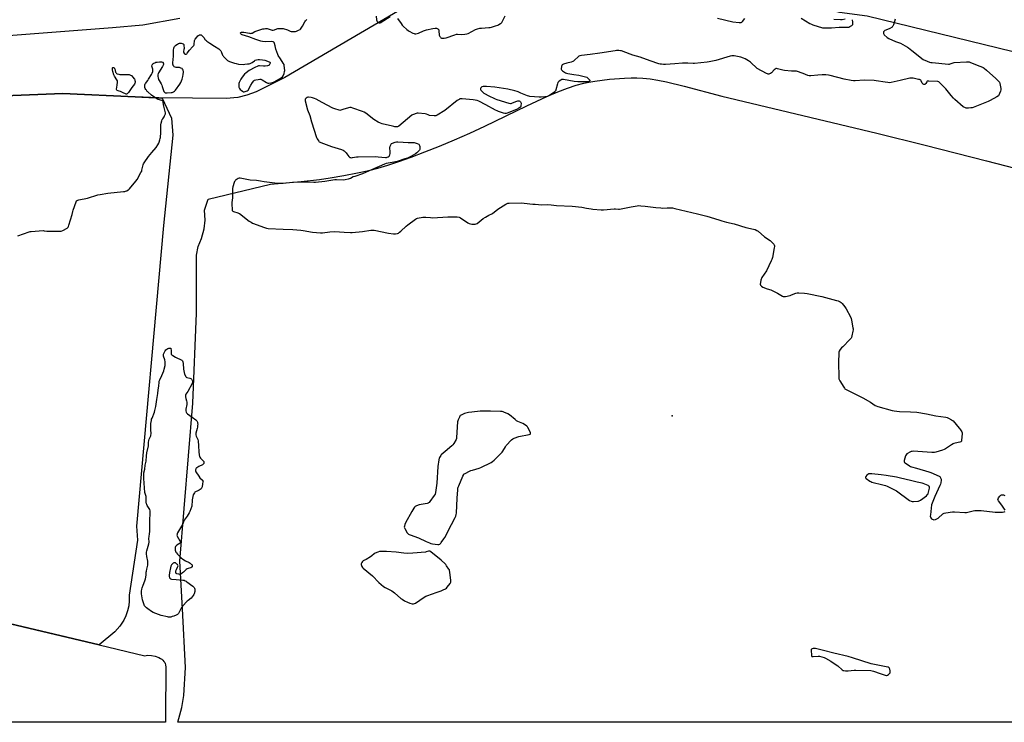
# Model space of a CAD drawing. Units: inches. Extents: x 1201767 to 1207767, y 513457 to 517458.
# Drawn here: x 1202736 to 1203722, y 513458 to 514160 of the extents above; entities that cross this region are included whole.
import ezdxf

# ---------------------------------------------------------------- set-up
doc = ezdxf.new("R2010")
doc.units = ezdxf.units.IN
doc.header["$MEASUREMENT"] = 0
for name, color, linetype in [('ELEV-Spot Elevation', 7, 'Continuous'), ('HYDRO-Single Line Stream', 4, 'Continuous'), ('NTRL-Farm Land', 3, 'Continuous'), ('NTRL-Trees', 3, 'Continuous'), ('Undefined', 1, 'Continuous')]:
    doc.layers.add(name, color=color, linetype=linetype)

msp = doc.modelspace()

# ---------------------------------------------------------------- linework, layer by layer
at = {"layer": 'ELEV-Spot Elevation'}
msp.add_point((1203389.19, 513763.99, 194.74), dxfattribs=at)
at = {"layer": 'HYDRO-Single Line Stream'}
msp.add_lwpolyline([(1202689.93, 514141.82), (1202829.24, 514152.43), (1202859.46, 514155.22), (1202896.53, 514161.87)], dxfattribs=at)
at = {"layer": 'NTRL-Farm Land'}
msp.add_lwpolyline([(1202604.35, 514079.32), (1202779.53, 514086.26), (1202851.81, 514083.08), (1202878.93, 514081.88), (1202888.05, 514061.84), (1202889.59, 514044.7), (1202880.03, 513954.28), (1202853.09, 513653.57), (1202854.24, 513639.7), (1202845.7, 513584.75), (1202845.9, 513578.97), (1202845.41, 513573.93), (1202844.32, 513568.93), (1202842.66, 513564.16), (1202840.48, 513559.72), (1202836.52, 513553.81), (1202831.53, 513548.08), (1202815.79, 513534.9), (1201917.58, 513747.64)], dxfattribs=at)
msp.add_polyline3d([(1204607.53, 513457.57, 0), (1202894.48, 513457.74, 0), (1202898.54, 513472.5, 0), (1202900.63, 513484.41, 0), (1202902.25, 513512.34, 0), (1202899.27, 513571.09, 0), (1202896.67, 513618.67, 0), (1202909.6, 513776.75, 0), (1202913.15, 513866.66, 0), (1202913.14, 513913.48, 0), (1202913.22, 513924.7, 0), (1202914.98, 513933.45, 0), (1202918.22, 513941.39, 0), (1202920.79, 513950.98, 0), (1202921.88, 513959.89, 0), (1202921.07, 513969.78, 0), (1202924.82, 513980.76, 0), (1202987.3, 513995.68, 0), (1203017.82, 513998.37, 0), (1203036.13, 514000.36, 0), (1203047.06, 514001.97, 0), (1203060.61, 514004.29, 0), (1203074.3, 514006.91, 0), (1203085.61, 514009.33, 0), (1203094.56, 514011.63, 0), (1203104.58, 514014.63, 0), (1203115.83, 514018.36, 0), (1203128.12, 514022.77, 0), (1203141.86, 514028, 0), (1203156.28, 514033.77, 0), (1203171.33, 514040.06, 0), (1203186.61, 514046.7, 0), (1203201.76, 514053.75, 0), (1203243.9, 514074.21, 0), (1203263.76, 514083.32, 0), (1203274.73, 514087.97, 0), (1203284.58, 514091.76, 0), (1203293.23, 514094.68, 0), (1203300.67, 514096.74, 0), (1203305.87, 514097.83, 0), (1203311.88, 514098.85, 0), (1203326.35, 514100.67, 0), (1203341.44, 514101.86, 0), (1203348.06, 514102.13, 0), (1203353.92, 514102.17, 0), (1203359.94, 514101.86, 0), (1203367.04, 514101.05, 0), (1203374.93, 514099.77, 0), (1203383.49, 514098.05, 0), (1203401.12, 514093.84, 0), (1203438.78, 514083.86, 0), (1203593.89, 514046.66, 0), (1203642.47, 514034.62, 0), (1203703.64, 514019.09, 0), (1203926.99, 513961.35, 0)], dxfattribs=at)
at = {"layer": 'NTRL-Trees'}
msp.add_lwpolyline([(1203730.46, 514128.08), (1203584.26, 514163.82), (1203556.78, 514167.48), (1203510.07, 514179.16), (1203505.72, 514180.03), (1203428.76, 514188.13), (1203362.69, 514208.78), (1203352.82, 514213.37), (1203338.42, 514215.59), (1203274.15, 514225.74), (1203227.57, 514214.29), (1203167.1, 514193.03), (1203124.09, 514174.03), (1203011.34, 514108.23), (1203001.59, 514102.54), (1202973.05, 514088.13), (1202963.45, 514084.58), (1202954.51, 514082.45), (1202942.97, 514081.38), (1202875.42, 514082.04), (1202851.81, 514083.08), (1202779.53, 514086.26), (1202604.35, 514079.32)], dxfattribs=at)
msp.add_polyline3d([(1201884.57, 513755.46, 0), (1202815.79, 513534.91, 0), (1202861.54, 513524.07, 0), (1202863.01, 513524.44, 0), (1202864.63, 513524.64, 0), (1202868.21, 513524.53, 0), (1202871.96, 513523.75, 0), (1202875.5, 513522.38, 0), (1202877.03, 513521.53, 0), (1202878.4, 513520.6, 0), (1202879.59, 513519.59, 0), (1202880.58, 513518.51, 0), (1202881.36, 513517.39, 0), (1202881.91, 513516.23, 0), (1202882.25, 513515.04, 0), (1202882.33, 513514.43, 0), (1202882.36, 513513.82, 0), (1202882.28, 513462.73, 0), (1202882.27, 513457.75, 0), (1201767.32, 513457.86, 0)], dxfattribs=at)
at = {"layer": 'Undefined', "elevation": 194}
for points in [[(1203612.22, 514160.66), (1203610.56, 514155), (1203610.01, 514153.68), (1203609.67, 514153.25), (1203609.23, 514152.89), (1203606.92, 514151.54), (1203604.78, 514150.45), (1203602.11, 514149.46), (1203601.64, 514149.22), (1203601.26, 514148.9), (1203601, 514148.45), (1203600.84, 514147.93), (1203600.72, 514146.54), (1203600.94, 514145.78), (1203601.43, 514145.14), (1203604.46, 514142.44), (1203605.89, 514141.47), (1203612.58, 514138.55), (1203617.8, 514136.63), (1203624.67, 514132.88), (1203625.84, 514132.08), (1203628.93, 514129.5), (1203640.4, 514120.38), (1203641.16, 514119.94), (1203641.95, 514119.59), (1203646.87, 514117.84), (1203647.98, 514117.53), (1203649.45, 514117.31), (1203665.78, 514115.83), (1203666.64, 514115.89), (1203667.44, 514116.07), (1203670.33, 514117.15), (1203671.48, 514117.35), (1203683.72, 514118.07), (1203685.5, 514118.08), (1203686.36, 514117.92), (1203687.75, 514117.44), (1203697.11, 514113.76), (1203699.7, 514112.67), (1203700.45, 514112.29), (1203701.4, 514111.66), (1203703.89, 514109.69), (1203713.21, 514101.45), (1203714.86, 514099.81), (1203716.2, 514098.32), (1203716.66, 514097.62), (1203717.02, 514096.54), (1203717.96, 514091.34), (1203718.09, 514089.91), (1203717.89, 514088.78), (1203716.91, 514086.29), (1203716.15, 514084.7), (1203715.62, 514084.04), (1203714.18, 514083.06), (1203707.49, 514079.26), (1203705.33, 514078.29), (1203690.4, 514072.34), (1203689.56, 514072.11), (1203688.15, 514071.91), (1203685.58, 514071.67), (1203684.17, 514071.66), (1203683.31, 514071.84), (1203681.91, 514072.29), (1203681.11, 514072.64), (1203680.37, 514073.11), (1203672.13, 514080.44), (1203670.65, 514081.89), (1203668.27, 514084.52), (1203663.05, 514091.04), (1203661.88, 514092.38), (1203656.83, 514097.43), (1203655.9, 514098.07), (1203655.08, 514098.29), (1203646.11, 514098.81), (1203644.71, 514098.75), (1203644.24, 514098.57), (1203643.89, 514098.21), (1203642.97, 514096.44), (1203642.52, 514095.77), (1203641.91, 514095.45), (1203641.2, 514095.42), (1203640.51, 514095.59), (1203639.93, 514096.07), (1203639.48, 514096.79), (1203638.28, 514099.16), (1203637.95, 514099.6), (1203637.53, 514099.94), (1203636.78, 514100.26), (1203635.66, 514100.55), (1203630.51, 514101.7), (1203629.08, 514101.88), (1203628.21, 514101.81), (1203627.05, 514101.6), (1203617.19, 514099.5), (1203608.24, 514097.47), (1203606.28, 514097.2), (1203604.89, 514097.26), (1203602.31, 514097.61), (1203593.33, 514099.19), (1203591.27, 514099.44), (1203581.39, 514099.59), (1203572.29, 514098.97), (1203570.55, 514098.96), (1203568.38, 514099.28), (1203561.34, 514100.71), (1203547.34, 514104.33), (1203545.64, 514104.66), (1203542.82, 514105.06), (1203541.4, 514105.13), (1203539.36, 514105.03), (1203534.98, 514104.72), (1203527.99, 514103.97), (1203526.39, 514103.99), (1203525.07, 514104.4), (1203520.2, 514106.47), (1203513.56, 514108.62), (1203512.42, 514108.77), (1203508.62, 514108.75), (1203501.68, 514109.39), (1203499.95, 514109.74), (1203494.76, 514111.2), (1203493.63, 514111.4), (1203492.82, 514111.29), (1203492.13, 514110.87), (1203491.29, 514110.09), (1203488.45, 514107.11), (1203487.58, 514106.37), (1203486.59, 514105.94), (1203485.8, 514105.82), (1203485.28, 514105.84), (1203484.47, 514106.08), (1203483.67, 514106.45), (1203474.25, 514111.46), (1203473.11, 514112.37), (1203468.68, 514116.66), (1203467.59, 514117.63), (1203465.67, 514118.93), (1203462.21, 514121.07), (1203460.62, 514121.73), (1203457.86, 514122.63), (1203452.9, 514123.73), (1203451.14, 514124.01), (1203448.93, 514123.93), (1203447.25, 514123.66), (1203433.01, 514119.5), (1203426.12, 514117.98), (1203424.09, 514117.64), (1203411.67, 514116.43), (1203410.22, 514116.44), (1203404.74, 514116.75), (1203399.58, 514116.83), (1203391.99, 514116.2), (1203382.55, 514115.54), (1203380.56, 514115.49), (1203378.64, 514115.58), (1203377.24, 514115.81), (1203375.85, 514116.16), (1203367.16, 514119.03), (1203357.19, 514122.86), (1203349.97, 514124.79), (1203347.24, 514125.6), (1203338.39, 514128.93), (1203337.37, 514129.16), (1203335.93, 514129.27), (1203333.61, 514129.32), (1203332.15, 514129.2), (1203316.95, 514126.74), (1203307.16, 514125.51), (1203298.35, 514124.28), (1203296.9, 514124), (1203295.87, 514123.61), (1203295.16, 514123.19), (1203291.44, 514119.67), (1203290.35, 514118.76), (1203289.64, 514118.31), (1203288.27, 514117.86), (1203283.66, 514116.81), (1203280.53, 514115.7), (1203279.24, 514115.08), (1203278.72, 514114.52), (1203278.43, 514113.48), (1203278.25, 514111.16), (1203278.28, 514110.61), (1203278.43, 514110.11), (1203278.73, 514109.69), (1203279.37, 514109.14), (1203282.34, 514107.19), (1203283.4, 514106.69), (1203284.84, 514106.34), (1203290.7, 514105.26), (1203295.73, 514104.67), (1203301.2, 514103.53), (1203302.61, 514103.15), (1203303.91, 514102.57), (1203305.22, 514101.46), (1203306.71, 514099.82), (1203306.89, 514099.43), (1203306.85, 514099.07), (1203306.4, 514098.61), (1203305.72, 514098.26), (1203305, 514098.07), (1203304.22, 514097.98), (1203294.74, 514098.14), (1203291.18, 514098.46), (1203280.55, 514100.34), (1203279.68, 514100.42), (1203278.86, 514100.3), (1203277.86, 514099.81), (1203276.19, 514098.71), (1203275.31, 514098.02), (1203274.82, 514097.38), (1203274.34, 514096.05), (1203272.91, 514090.09), (1203272.63, 514089.28), (1203272.25, 514088.63), (1203271.77, 514088.16), (1203267.39, 514084.92), (1203265.73, 514083.9), (1203264.4, 514083.39), (1203261.82, 514082.91), (1203258.03, 514082.6), (1203255.96, 514082.7), (1203246.82, 514083.44), (1203245.68, 514083.71), (1203244.28, 514084.23), (1203237.9, 514086.84), (1203235.21, 514088.1), (1203234.14, 514088.52), (1203231.69, 514089.2), (1203224.81, 514090.76), (1203211.79, 514092.76), (1203203.44, 514093.44), (1203201.95, 514093.49), (1203200.18, 514093.3), (1203198.78, 514092.96), (1203198.12, 514092.55), (1203197.67, 514091.95), (1203197.36, 514091.26), (1203197.27, 514090.8), (1203197.35, 514090.35), (1203197.77, 514089.69), (1203198.34, 514089.07), (1203200.9, 514086.68), (1203202.1, 514085.92), (1203205.18, 514084.35), (1203212.19, 514081.07), (1203213.84, 514080.38), (1203225.76, 514076.84), (1203227.45, 514076.49), (1203228.01, 514076.52), (1203228.83, 514076.76), (1203232.68, 514078.51), (1203234.62, 514079.12), (1203235.46, 514079.22), (1203235.98, 514079.16), (1203236.7, 514078.89), (1203237.1, 514078.56), (1203237.42, 514078.13), (1203237.79, 514077.38), (1203238.02, 514076.57), (1203238.04, 514075.98), (1203237.9, 514074.79), (1203237.63, 514073.64), (1203237.28, 514072.89), (1203236.9, 514072.49), (1203235.68, 514071.7), (1203233.3, 514070.48), (1203230.62, 514069.51), (1203225.03, 514067.11), (1203223.08, 514066.56), (1203221.65, 514066.51), (1203220.53, 514066.72), (1203215.55, 514068.31), (1203213.92, 514068.91), (1203212.33, 514069.71), (1203202.7, 514075.02), (1203195.68, 514078.59), (1203194.09, 514079.27), (1203191.97, 514079.76), (1203189.92, 514080.03), (1203179.19, 514081), (1203177.43, 514081.02), (1203176.88, 514080.9), (1203176.08, 514080.56), (1203174.06, 514079.31), (1203161.56, 514069.44), (1203154.08, 514064.82), (1203152.81, 514064.14), (1203152.01, 514063.93), (1203151.16, 514063.93), (1203146.53, 514064.55), (1203145.16, 514064.92), (1203143.5, 514065.82), (1203142.1, 514066.13), (1203135.03, 514066.7), (1203133.86, 514066.67), (1203133.03, 514066.49), (1203130.29, 514065.52), (1203129.5, 514065.17), (1203128.77, 514064.71), (1203115.78, 514053.67), (1203115.15, 514053.33), (1203114.45, 514053.16), (1203113.3, 514053.1), (1203111.83, 514053.14), (1203110.66, 514053.29), (1203109.22, 514053.62), (1203098.9, 514056.17), (1203097.23, 514056.72), (1203095.16, 514057.8), (1203090.58, 514060.42), (1203082.53, 514066.82), (1203081.09, 514067.83), (1203079.46, 514068.5), (1203069.57, 514071.89), (1203067.88, 514072.34), (1203066.74, 514072.28), (1203060.74, 514070.63), (1203057.54, 514069.64), (1203056.72, 514069.5), (1203055.87, 514069.61), (1203051.63, 514071.06), (1203049.7, 514071.87), (1203038.84, 514077.4), (1203032.88, 514080.75), (1203031.29, 514081.51), (1203029.38, 514082.21), (1203027.98, 514082.51), (1203025.43, 514082.73), (1203024.61, 514082.68), (1203024.09, 514082.52), (1203022.93, 514081.78), (1203022.33, 514081.22), (1203022.03, 514080.81), (1203021.88, 514080.09), (1203022.05, 514078.98), (1203024.44, 514070.16), (1203026.48, 514064.44), (1203028.25, 514057.93), (1203033.38, 514042.36), (1203033.94, 514040.99), (1203034.57, 514039.98), (1203035.48, 514038.81), (1203036.11, 514038.2), (1203036.85, 514037.77), (1203037.66, 514037.42), (1203048.42, 514033.32), (1203058.36, 514030.4), (1203059.99, 514029.76), (1203061.08, 514028.91), (1203062.88, 514027.12), (1203063.8, 514026.02), (1203065.67, 514023.37), (1203066.27, 514022.79), (1203066.72, 514022.54), (1203067.46, 514022.29), (1203068.26, 514022.21), (1203069.41, 514022.31), (1203073.48, 514022.97), (1203074.94, 514023.11), (1203092.69, 514023.29), (1203095.05, 514023.22), (1203102.39, 514022.55), (1203103.28, 514022.54), (1203104.11, 514022.69), (1203105.11, 514023.18), (1203106, 514023.83), (1203106.35, 514024.23), (1203106.68, 514024.98), (1203106.97, 514026.41), (1203107.11, 514027.87), (1203107.05, 514028.72), (1203106.59, 514031.23), (1203106.6, 514032.06), (1203107.1, 514033.76), (1203107.93, 514035.65), (1203108.48, 514036.27), (1203109.21, 514036.7), (1203111.96, 514037.78), (1203113.37, 514038.16), (1203114.78, 514038.15), (1203119.92, 514037.6), (1203124.89, 514037.36), (1203126.64, 514037.33), (1203129.76, 514037.53), (1203130.91, 514037.31), (1203134.05, 514036.34), (1203135.64, 514035.69), (1203136.15, 514035.16), (1203136.39, 514034.43), (1203136.53, 514033.32), (1203136.65, 514031.61), (1203136.57, 514030.53), (1203136.25, 514029.79), (1203135.7, 514029.11), (1203133.58, 514026.99), (1203132.45, 514026.03), (1203127.66, 514023.33), (1203124.27, 514021.81), (1203121.79, 514020.9), (1203113.9, 514018.38), (1203108.96, 514017.37), (1203103.12, 514016.3), (1203101.41, 514015.84), (1203088.27, 514010.18), (1203079.29, 514006.12), (1203071.49, 514003.49), (1203070.15, 514002.93), (1203067.27, 514001.51), (1203065.94, 514000.98), (1203064.85, 514000.64), (1203062, 514000.12), (1203059.99, 513999.89), (1203053.3, 513999.99), (1203051.56, 513999.92), (1203041.78, 513998.53), (1203032.27, 513997.41), (1203030.69, 513997.41), (1203025.11, 513997.81), (1203015.33, 513997.86), (1203009.43, 513997.47), (1203002.9, 513996.77), (1203000, 513996.56)], [(1203000, 514151.51), (1203004.12, 514149.96), (1203006.83, 514148.76), (1203007.94, 514148.48), (1203010.53, 514148.34), (1203012.25, 514148.4), (1203013.29, 514148.67), (1203015.37, 514149.59), (1203016.98, 514150.53), (1203017.38, 514150.9), (1203017.92, 514151.58), (1203019.36, 514153.81), (1203021.63, 514157.97), (1203022.42, 514159.2), (1203023.68, 514160.42)], [(1203093.09, 514163.59), (1203093.42, 514160.01), (1203093.62, 514158.99), (1203093.84, 514158.53), (1203094.15, 514158.11), (1203094.71, 514157.58), (1203095.14, 514157.3), (1203095.63, 514157.11), (1203096.45, 514157.06), (1203097, 514157.15), (1203097.78, 514157.46), (1203100.77, 514159.28), (1203106.99, 514163.27)], [(1203114.48, 514161.5), (1203117.94, 514156.44), (1203119.16, 514154.82), (1203120.18, 514153.79), (1203123.84, 514150.45), (1203125.15, 514149.31), (1203125.86, 514148.8), (1203129.84, 514146.8), (1203130.92, 514146.36), (1203131.74, 514146.18), (1203132.8, 514146.21), (1203133.87, 514146.38), (1203135.27, 514146.83), (1203140.53, 514149.02), (1203143.42, 514149.94), (1203149.83, 514151.49), (1203152.14, 514151.83), (1203153.27, 514151.77), (1203154.06, 514151.52), (1203154.79, 514151.15), (1203155.2, 514150.84), (1203155.49, 514150.43), (1203155.67, 514149.92), (1203155.82, 514149.07), (1203156.2, 514144.67), (1203156.37, 514144.12), (1203156.76, 514143.34), (1203157.26, 514142.62), (1203157.86, 514142.05), (1203158.47, 514141.8), (1203159.55, 514141.63), (1203160.95, 514141.65), (1203162.95, 514142.08), (1203171.59, 514145.19), (1203173.27, 514145.69), (1203174.4, 514145.77), (1203178.69, 514145.48), (1203181.87, 514145.76), (1203183.58, 514146.02), (1203184.96, 514146.53), (1203192.48, 514150.27), (1203194.4, 514151.04), (1203196.66, 514151.58), (1203198.38, 514151.88), (1203205.69, 514152.33), (1203207.14, 514152.49), (1203208.57, 514152.85), (1203212.56, 514154.06), (1203214.8, 514154.83), (1203215.82, 514155.38), (1203217.3, 514156.31), (1203218, 514156.83), (1203218.6, 514157.44), (1203219.37, 514158.69), (1203222.24, 514164.19)], [(1203434.72, 514161.66), (1203449.76, 514158.11), (1203456.22, 514157.31), (1203457.64, 514157.26), (1203458.39, 514157.5), (1203458.82, 514157.83), (1203459.42, 514158.46), (1203461.9, 514161.48)], [(1203518.43, 514161.85), (1203526.97, 514156.48), (1203528.51, 514155.61), (1203529.89, 514155.11), (1203539.53, 514152.23), (1203540.67, 514151.98), (1203541.54, 514151.92), (1203548.55, 514152.07), (1203556.22, 514152.6), (1203563.56, 514152.58), (1203565.01, 514152.63), (1203565.84, 514152.81), (1203567.12, 514153.4), (1203568.84, 514154.39), (1203569.64, 514155.06), (1203569.87, 514155.49), (1203569.97, 514156.27), (1203569.87, 514157.98), (1203569.65, 514159.69), (1203569.51, 514160.2)], [(1203562.43, 514160.69), (1203559.2, 514159.97), (1203557.74, 514159.94), (1203550.84, 514160.55)], [(1203000, 514116.88), (1202997.35, 514121.22), (1202995.08, 514124.32), (1202994.52, 514125.34), (1202992.7, 514130.66), (1202991.98, 514134.07), (1202991.38, 514136.31), (1202990.95, 514137.29), (1202990.5, 514137.82), (1202989.84, 514138.12), (1202988.76, 514138.24), (1202982.16, 514138.13), (1202979.25, 514138.45), (1202977.54, 514138.82), (1202972.45, 514140.28), (1202965.57, 514142.93), (1202959.06, 514145.03), (1202958.27, 514145.39), (1202957.83, 514145.72), (1202957.52, 514146.09), (1202957.31, 514146.71), (1202957.36, 514147.09), (1202957.72, 514147.52), (1202958.14, 514147.7), (1202958.95, 514147.76), (1202960.44, 514147.59), (1202966.34, 514146.63), (1202967.22, 514146.55), (1202968.01, 514146.58), (1202968.96, 514146.88), (1202971.66, 514148.4), (1202973.48, 514149.13), (1202979.7, 514150.91), (1202980.84, 514151.18), (1202982.25, 514151.39), (1202983.09, 514151.44), (1202983.92, 514151.36), (1202987.91, 514150.01), (1202988.98, 514149.74), (1202989.78, 514149.67), (1202991.1, 514149.97), (1202993.69, 514151.07), (1202994.75, 514151.39), (1202996.46, 514151.51), (1203000, 514151.51)], [(1203000, 514103.94), (1203000.4, 514104.78), (1203000.9, 514106.36), (1203001.36, 514108.42), (1203001.44, 514109.47), (1203001.09, 514114.53), (1203000.81, 514115.44), (1203000, 514116.88)], [(1203000, 513996.56), (1202996.29, 513996.47), (1202993.62, 513996.55), (1202991.56, 513996.73), (1202981, 513997.91), (1202977.11, 513998.62), (1202973.32, 513999.23), (1202966.9, 513999.89), (1202956.94, 514001.64), (1202955.8, 514001.65), (1202955.01, 514001.4), (1202952.75, 514000.16), (1202952.09, 513999.64), (1202951.75, 513999.22), (1202951.38, 513998.48), (1202950.99, 513997.41), (1202949.64, 513992.96), (1202949.31, 513991.27), (1202949.09, 513989.29), (1202949.29, 513983.51), (1202949.28, 513982.15), (1202948.61, 513977.33), (1202948.54, 513975.86), (1202948.76, 513970.24), (1202948.97, 513969.45), (1202949.41, 513968.86), (1202950.35, 513968.37), (1202954.52, 513967.16), (1202955.32, 513966.86), (1202956.08, 513966.45), (1202966.07, 513958.7), (1202967.77, 513957.56), (1202969.39, 513956.86), (1202981.24, 513952.28), (1202983.2, 513951.64), (1202984.96, 513951.46), (1203000, 513950.77)]]:
    msp.add_lwpolyline(points, dxfattribs=at)
at = {"layer": 'Undefined'}
for points, elevation in [([(1202837.69, 514105.3), (1202842.32, 514105.45), (1202844.56, 514105.42), (1202845.67, 514105.28), (1202847.07, 514104.83), (1202848.06, 514104.25), (1202849.23, 514103.01), (1202851.01, 514100.75), (1202851.43, 514100.02), (1202851.6, 514099.51), (1202851.79, 514098.44), (1202851.81, 514097.35), (1202851.62, 514096.57), (1202851.13, 514095.59), (1202848.59, 514092.27), (1202845.2, 514087.46), (1202844.11, 514086.26), (1202843.71, 514085.96), (1202843.27, 514085.78), (1202842.79, 514085.76), (1202842.01, 514085.99), (1202839.67, 514087.21), (1202837.06, 514088.43), (1202835.99, 514088.85), (1202833.82, 514089.45), (1202833.36, 514089.89), (1202833.25, 514090.34), (1202833.26, 514090.86), (1202833.86, 514094.87), (1202834.06, 514097.82), (1202834, 514098.98), (1202833.6, 514100.1), (1202831.14, 514103.58), (1202830.46, 514105.07), (1202829.47, 514108.36), (1202829.09, 514110.11), (1202829.06, 514110.83), (1202829.12, 514111.54), (1202829.31, 514112.09), (1202829.5, 514112.39), (1202829.92, 514112.5), (1202830.48, 514112.32), (1202830.93, 514111.97), (1202831.28, 514111.49), (1202831.47, 514111.02), (1202832.32, 514107.76), (1202832.66, 514106.99), (1202833.07, 514106.51), (1202833.77, 514106.12), (1202835.41, 514105.62), (1202836.54, 514105.38)], 194), ([(1202896.66, 513605.52), (1202895.54, 513605.64), (1202893.58, 513606.17), (1202892.9, 513606.53), (1202892.74, 513606.7), (1202892.57, 513607.09), (1202892.51, 513608.07), (1202892.67, 513609.12), (1202893.11, 513610.22), (1202894.36, 513612.62), (1202894.69, 513613.4), (1202894.79, 513614.15), (1202894.63, 513614.6), (1202894.17, 513615.25), (1202893.59, 513615.87), (1202892.96, 513616.45), (1202892.29, 513616.91), (1202891.83, 513617.07), (1202891.11, 513617.09), (1202890.4, 513616.91), (1202889.93, 513616.67), (1202888.87, 513615.82), (1202888.18, 513614.97), (1202887.58, 513613.63), (1202887.12, 513611.94), (1202886.21, 513607.39), (1202885.8, 513604.3), (1202885.84, 513603.47), (1202886.03, 513602.68), (1202886.26, 513602.16), (1202886.73, 513601.46), (1202887.33, 513600.93), (1202888.34, 513600.63), (1202892.73, 513600.38), (1202899.48, 513599.77), (1202900.93, 513599.54), (1202901.99, 513599.15), (1202902.74, 513598.72), (1202903.7, 513598.03), (1202909.61, 513593.55), (1202910.51, 513592.8), (1202910.89, 513592.37), (1202911.31, 513591.65), (1202911.6, 513590.86), (1202911.7, 513590.04), (1202911.44, 513588.38), (1202910.87, 513586.18), (1202910.57, 513585.4), (1202909.98, 513584.39), (1202908.93, 513582.96), (1202907.96, 513581.85), (1202904.8, 513579.47), (1202903.71, 513578.56), (1202899.19, 513573.69), (1202898.24, 513572.25), (1202895.66, 513567.04), (1202895.24, 513566.31), (1202894.9, 513565.89), (1202894.25, 513565.41), (1202892.73, 513564.67), (1202890.37, 513563.68), (1202889.02, 513563.26), (1202887.38, 513562.85), (1202886.39, 513562.72), (1202885.33, 513562.78), (1202884.18, 513563), (1202877.87, 513564.53), (1202869.79, 513567.49), (1202868.28, 513568.35), (1202864.52, 513570.97), (1202863.21, 513572.06), (1202861.98, 513573.26), (1202861.28, 513574.13), (1202860.91, 513574.9), (1202859.32, 513579.92), (1202858.27, 513586.09), (1202858.18, 513587.24), (1202858.22, 513588.64), (1202858.41, 513590.6), (1202858.76, 513591.94), (1202859.83, 513594.83), (1202861.67, 513599), (1202862.29, 513601.16), (1202862.93, 513604.79), (1202862.99, 513607.74), (1202863.09, 513608.8), (1202863.48, 513610.73), (1202864.5, 513614.8), (1202864.58, 513616.26), (1202864.47, 513618.61), (1202863.61, 513623.3), (1202863.2, 513626.19), (1202863.14, 513627.63), (1202863.42, 513629.08), (1202865.47, 513635.9), (1202865.82, 513637.56), (1202865.61, 513641.78), (1202865.72, 513642.94), (1202866.33, 513646.43), (1202866.47, 513647.88), (1202866.67, 513659.16), (1202867, 513667.15), (1202866.86, 513668.92), (1202866.51, 513670.34), (1202865.96, 513671.33), (1202863.77, 513674.45), (1202863.37, 513675.21), (1202863.13, 513676.04), (1202863, 513677.81), (1202862.96, 513682.25), (1202862.73, 513683.41), (1202861.67, 513687.44), (1202861.03, 513692.02), (1202860.48, 513701.42), (1202860.45, 513705.94), (1202860.65, 513707.19), (1202861.59, 513710.72), (1202862, 513714.61), (1202862.8, 513718.84), (1202863.1, 513723.96), (1202863.4, 513726.92), (1202865.05, 513733.91), (1202865.17, 513737.43), (1202865.4, 513739.47), (1202865.76, 513740.71), (1202867.11, 513743.27), (1202867.42, 513744.03), (1202867.62, 513744.83), (1202867.69, 513745.96), (1202867.48, 513750.33), (1202867.42, 513754.79), (1202867.57, 513756.25), (1202868.08, 513759.43), (1202868.34, 513760.55), (1202868.69, 513761.58), (1202871.04, 513767.63), (1202871.57, 513769.54), (1202872.46, 513773.33), (1202873.54, 513780.3), (1202874.56, 513786.22), (1202874.95, 513790.04), (1202875.46, 513793.85), (1202875.74, 513797.63), (1202875.93, 513798.66), (1202876.49, 513800.18), (1202878.58, 513804.35), (1202880.42, 513808.93), (1202880.91, 513810.56), (1202881.8, 513814.51), (1202881.95, 513816.16), (1202881.86, 513818.07), (1202881.44, 513820.05), (1202880.35, 513823.77), (1202880.24, 513824.95), (1202880.33, 513825.81), (1202880.79, 513827.17), (1202881.41, 513828.47), (1202881.88, 513829.17), (1202882.64, 513830.01), (1202883.5, 513830.72), (1202884.49, 513831.25), (1202885.67, 513831.71), (1202886.5, 513831.86), (1202887, 513831.85), (1202887.39, 513831.7), (1202887.68, 513831.11), (1202887.81, 513829.69), (1202887.8, 513826.22), (1202887.99, 513825.61), (1202888.38, 513825.06), (1202889.53, 513824.25), (1202892.08, 513822.84), (1202898.55, 513819.77), (1202899.16, 513818.91), (1202899.59, 513817.94), (1202899.88, 513816.48), (1202900.26, 513810.69), (1202900.75, 513807.34), (1202901.3, 513805.74), (1202902.46, 513803.48), (1202902.98, 513802.88), (1202903.69, 513802.47), (1202906.68, 513801.62), (1202907.43, 513801.28), (1202908.11, 513800.78), (1202908.7, 513800.18), (1202909.01, 513799.72), (1202909.22, 513799.21), (1202909.37, 513798.39), (1202909.37, 513797.83), (1202909.27, 513797.28), (1202908.95, 513796.47), (1202904.45, 513788.36), (1202902.61, 513785.67), (1202902.18, 513784.65), (1202902.1, 513783.82), (1202902.2, 513782.97), (1202902.53, 513781.53), (1202903.33, 513778.94), (1202903.51, 513777.83), (1202903.59, 513776.71), (1202903.44, 513775.29), (1202902.48, 513770.79), (1202902.42, 513770), (1202902.49, 513769.17), (1202902.87, 513767.56), (1202903.1, 513767.09), (1202903.46, 513766.66), (1202904.36, 513765.93), (1202908.75, 513762.87), (1202912.48, 513760.03), (1202913.11, 513759.44), (1202913.45, 513759.01), (1202913.84, 513758.32), (1202914.14, 513757.58), (1202914.33, 513756.78), (1202914.39, 513755.92), (1202914.35, 513753.88), (1202914.24, 513752.72), (1202913.93, 513751.3), (1202912.67, 513746.79), (1202912.5, 513745.95), (1202912.5, 513745.13), (1202912.85, 513743.86), (1202914.44, 513740.3), (1202914.86, 513738.89), (1202915.35, 513734.17), (1202915.62, 513727.89), (1202915.94, 513724.9), (1202916.2, 513723.44), (1202916.52, 513722.67), (1202917.14, 513721.74), (1202919.59, 513719.37), (1202920.13, 513718.75), (1202920.39, 513718.3), (1202920.54, 513717.53), (1202920.5, 513716.74), (1202920.39, 513716.23), (1202920, 513715.59), (1202919.07, 513714.98), (1202915.5, 513713.36), (1202913.58, 513712.14), (1202912.94, 513711.61), (1202912.61, 513711.2), (1202912.39, 513710.72), (1202912.24, 513709.91), (1202912.3, 513708.87), (1202912.68, 513707.95), (1202915.51, 513703.55), (1202916.6, 513702.2), (1202919.14, 513699.78), (1202919.48, 513699.36), (1202919.71, 513698.9), (1202919.76, 513698.47), (1202919.71, 513697.96), (1202919.27, 513696.07), (1202918.83, 513693), (1202918.6, 513692.22), (1202918.34, 513691.75), (1202917.79, 513691.14), (1202915.95, 513689.77), (1202914.7, 513689.04), (1202912.32, 513688.11), (1202911.62, 513687.7), (1202911.08, 513687.11), (1202910.51, 513686.17), (1202910.02, 513684.91), (1202908.93, 513679.97), (1202908.74, 513678.59), (1202908.53, 513674.72), (1202908.38, 513673.61), (1202907.64, 513671.07), (1202906.68, 513668.29), (1202905.98, 513666.99), (1202903.84, 513663.74), (1202900.88, 513659.72), (1202899.13, 513655.51), (1202897.33, 513652.17), (1202894.34, 513647.05), (1202893.95, 513646.25), (1202893.7, 513645.48), (1202893.6, 513644.69), (1202893.81, 513643.81), (1202896.62, 513639.01), (1202897.12, 513638.02), (1202897.3, 513637.33), (1202897.19, 513636.95), (1202896.88, 513636.62), (1202893.52, 513634.69), (1202892.75, 513634.03), (1202892.32, 513633.37), (1202891.92, 513632.4), (1202891.78, 513631.31), (1202892.02, 513629.55), (1202892.48, 513627.85), (1202893.05, 513626.9), (1202894.11, 513625.58), (1202898, 513621.89), (1202899.41, 513620.87), (1202902.35, 513619.02), (1202905.95, 513617.23), (1202906.93, 513616.61), (1202907.84, 513615.87), (1202908.44, 513615.25), (1202908.73, 513614.8), (1202908.92, 513614.07), (1202908.86, 513613.11), (1202908.67, 513612.72), (1202908.51, 513612.56), (1202907.54, 513612.13), (1202904.8, 513611.53), (1202903.83, 513611.14), (1202902.95, 513610.42), (1202900.25, 513607.72), (1202899.36, 513606.95), (1202897.69, 513605.83), (1202897.19, 513605.62)], 196), ([(1203207.4, 513768.64), (1203196.91, 513768.56), (1203188.68, 513767.72), (1203185.43, 513767.26), (1203182.78, 513766.78), (1203181.38, 513766.31), (1203177.9, 513764.74), (1203177.22, 513764.25), (1203176.87, 513763.81), (1203176.3, 513762.79), (1203175.04, 513760.07), (1203174.59, 513758.97), (1203174.37, 513758.13), (1203173.46, 513742.52), (1203173.3, 513741.36), (1203172.9, 513740.27), (1203170.7, 513736.39), (1203169.67, 513734.95), (1203168.59, 513733.95), (1203162.01, 513728.4), (1203158.15, 513724.96), (1203157.56, 513724.33), (1203156.92, 513723.44), (1203156.39, 513722.49), (1203156.08, 513721.71), (1203155.72, 513719.98), (1203154.73, 513713.5), (1203153.76, 513696.75), (1203152.31, 513687.5), (1203151.9, 513685.83), (1203151.03, 513684.34), (1203146.82, 513678.35), (1203146.12, 513677.44), (1203145.5, 513676.9), (1203145.01, 513676.67), (1203144.19, 513676.45), (1203138.11, 513675.47), (1203136.14, 513674.97), (1203133.41, 513673.94), (1203132.11, 513673.34), (1203131.44, 513672.85), (1203130.57, 513671.73), (1203128.59, 513668.51), (1203122.42, 513657.02), (1203121.71, 513655.42), (1203121.23, 513653.78), (1203121.14, 513652.7), (1203121.27, 513652.17), (1203121.62, 513651.38), (1203124.13, 513647.03), (1203124.66, 513646.36), (1203125.3, 513645.84), (1203126.01, 513645.41), (1203127.09, 513644.94), (1203135.21, 513641.92), (1203143.01, 513638.47), (1203146.29, 513636.89), (1203147.58, 513636.41), (1203149.3, 513636.05), (1203154.61, 513635.35), (1203155.76, 513635.46), (1203156.57, 513635.73), (1203157.05, 513636.01), (1203157.65, 513636.59), (1203158.17, 513637.27), (1203160.79, 513641.13), (1203161.55, 513642.39), (1203168.5, 513655.27), (1203172.11, 513662.28), (1203172.82, 513663.87), (1203173.21, 513665.25), (1203173.4, 513666.7), (1203173.89, 513681.79), (1203174.6, 513689.99), (1203174.83, 513691.73), (1203175.06, 513692.58), (1203175.6, 513693.95), (1203179.77, 513703.77), (1203180.58, 513705.3), (1203181.18, 513705.89), (1203181.92, 513706.35), (1203186.45, 513708.69), (1203187.81, 513709.31), (1203189.47, 513709.83), (1203196.21, 513711.67), (1203197.86, 513712.27), (1203207.94, 513717.42), (1203209.47, 513718.32), (1203211.02, 513719.7), (1203219.06, 513727.65), (1203219.91, 513728.82), (1203222.27, 513733.17), (1203223.06, 513734.38), (1203228.32, 513739.99), (1203229.63, 513741.14), (1203231.2, 513741.84), (1203235.9, 513743.38), (1203246.03, 513745.36), (1203247.07, 513745.68), (1203247.53, 513746.07), (1203247.6, 513746.43), (1203247.51, 513746.9), (1203246.96, 513748.19), (1203244.86, 513752.41), (1203244.4, 513753.13), (1203243.81, 513753.74), (1203242.39, 513754.73), (1203239.89, 513756.23), (1203234.61, 513758.5), (1203233.35, 513759.18), (1203231.96, 513760.24), (1203226.3, 513764.93), (1203224.87, 513765.94), (1203220.86, 513767.78), (1203220.04, 513768.09), (1203219.2, 513768.3), (1203217.44, 513768.43)], 194), ([(1203587.07, 513706.2), (1203585.78, 513706.01), (1203585.32, 513705.82), (1203584.88, 513705.51), (1203584.08, 513704.7), (1203583.01, 513703.38), (1203582.64, 513702.73), (1203582.57, 513702.32), (1203582.75, 513701.94), (1203583.31, 513701.4), (1203586.95, 513698.83), (1203587.95, 513698.22), (1203589.04, 513697.79), (1203599.99, 513695.13), (1203602.56, 513694.37), (1203604.18, 513693.67), (1203613.64, 513688.91), (1203615.11, 513687.9), (1203625.46, 513680.3), (1203626.7, 513679.51), (1203628.26, 513678.78), (1203629.36, 513678.53), (1203630.81, 513678.5), (1203634.89, 513678.59), (1203635.73, 513678.71), (1203636.26, 513678.88), (1203637.74, 513679.78), (1203643.73, 513684.08), (1203644.84, 513685.31), (1203645.25, 513686), (1203645.46, 513686.53), (1203646.62, 513691.72), (1203646.72, 513692.54), (1203646.61, 513693.26), (1203646.1, 513693.79), (1203645.38, 513694.21), (1203641.89, 513695.84), (1203640.53, 513696.4), (1203639.43, 513696.68), (1203634.37, 513697.7), (1203629.07, 513699.11), (1203616.37, 513702.18), (1203613.77, 513702.74), (1203603.34, 513704.43), (1203598.38, 513704.9), (1203588.86, 513706.04)], 194), ([(1203146.05, 513628.72), (1203145.25, 513628.64), (1203143.15, 513628.01), (1203142.36, 513627.87), (1203129.72, 513626.86), (1203124.48, 513626.35), (1203120.64, 513626.68), (1203113.15, 513627.65), (1203103.19, 513628.37), (1203098.78, 513628.49), (1203097.31, 513628.46), (1203096.45, 513628.36), (1203094.83, 513627.83), (1203091.97, 513626.56), (1203091.04, 513625.92), (1203088.64, 513623.89), (1203087.44, 513623.06), (1203083.12, 513620.5), (1203080.68, 513619.44), (1203079.92, 513619.02), (1203079.29, 513618.47), (1203078.55, 513617.3), (1203078.04, 513616.03), (1203078, 513615.25), (1203078.24, 513614.48), (1203078.75, 513613.46), (1203079.36, 513612.49), (1203079.92, 513611.86), (1203089.3, 513604.07), (1203095.56, 513597.32), (1203100.41, 513593.3), (1203101.9, 513592.38), (1203108.7, 513588.93), (1203109.96, 513588.19), (1203111.34, 513587.09), (1203117.77, 513581.42), (1203118.94, 513580.6), (1203121.37, 513579.11), (1203124.45, 513577.57), (1203126.56, 513576.72), (1203129, 513576.01), (1203129.55, 513575.95), (1203130.38, 513576.01), (1203131.46, 513576.32), (1203132.24, 513576.72), (1203141.08, 513582.64), (1203142.85, 513583.68), (1203144.73, 513584.41), (1203148.45, 513585.58), (1203154.05, 513587.64), (1203158.06, 513589.01), (1203160.18, 513589.93), (1203162.51, 513591.06), (1203163.43, 513591.72), (1203164.19, 513592.59), (1203167, 513596.37), (1203167.45, 513597.1), (1203167.65, 513597.61), (1203167.73, 513598.44), (1203167.67, 513599.32), (1203166.64, 513607.87), (1203166.4, 513609.32), (1203166.24, 513609.88), (1203165.85, 513610.66), (1203163.53, 513614.09), (1203162.67, 513615.29), (1203161.91, 513616.17), (1203158.14, 513619.68), (1203147.8, 513627.95), (1203146.84, 513628.54)], 194), ([(1203531.2, 513531.48), (1203530.13, 513531.36), (1203529.14, 513531.07), (1203528.6, 513530.68), (1203528.42, 513530.25), (1203528.35, 513528.89), (1203528.55, 513525.06), (1203528.72, 513523.99), (1203529.03, 513523.49), (1203529.57, 513523.26), (1203530.37, 513523.22), (1203535.33, 513523.63), (1203536.77, 513523.64), (1203539, 513523.19), (1203541.19, 513522.52), (1203542.5, 513521.83), (1203547.85, 513518.58), (1203553.45, 513514.98), (1203554.87, 513513.94), (1203559.46, 513510.13), (1203560.36, 513509.53), (1203561.03, 513509.23), (1203562.76, 513508.96), (1203565.42, 513508.88), (1203571.21, 513509.65), (1203572.97, 513509.76), (1203588.03, 513509.36), (1203589.39, 513509.12), (1203590.81, 513508.68), (1203597.33, 513506.51), (1203602.24, 513504.63), (1203603.59, 513504.31), (1203604.1, 513504.37), (1203604.59, 513504.56), (1203605.78, 513505.31), (1203606.83, 513506.21), (1203607.2, 513506.88), (1203607.28, 513507.68), (1203607.2, 513509.12), (1203607.02, 513510.56), (1203606.8, 513511.36), (1203606.54, 513511.8), (1203606.19, 513512.15), (1203605.53, 513512.57), (1203605.02, 513512.77), (1203603.39, 513513.14), (1203591.59, 513515.24), (1203588.23, 513515.94), (1203569.68, 513522.03), (1203565.29, 513523.41), (1203551.07, 513526.71), (1203540.51, 513529.47), (1203532.68, 513531.28)], 194)]:
    msp.add_lwpolyline(points, close=True, dxfattribs=dict(at, elevation=elevation))
for points in [[(1202734.54, 513944.17, 194), (1202745.73, 513947.97, 194), (1202746.86, 513948.3, 194), (1202747.72, 513948.46, 194), (1202759.73, 513949.24, 194), (1202760.9, 513949.18, 194), (1202763.5, 513948.68, 194), (1202764.97, 513948.57, 194), (1202776.22, 513948.61, 194), (1202777.95, 513948.79, 194), (1202779.29, 513949.37, 194), (1202783.73, 513951.88, 194), (1202784.65, 513952.56, 194), (1202785.13, 513953.24, 194), (1202785.62, 513954.61, 194), (1202788.73, 513965.47, 194), (1202789.43, 513968.53, 194), (1202789.77, 513969.65, 194), (1202792.7, 513978.07, 194), (1202793.21, 513979.07, 194), (1202793.72, 513979.54, 194), (1202794.44, 513979.84, 194), (1202795.3, 513980.05, 194), (1202804.15, 513981.69, 194), (1202814.56, 513984.9, 194), (1202816.86, 513985.46, 194), (1202824.49, 513986.78, 194), (1202840.29, 513988.37, 194), (1202841.48, 513988.53, 194), (1202842.32, 513988.75, 194), (1202843.39, 513989.2, 194), (1202844.93, 513990, 194), (1202845.66, 513990.46, 194), (1202846.31, 513991.03, 194), (1202852.37, 513998.63, 194), (1202853.75, 514000.55, 194), (1202857.56, 514007.25, 194), (1202858.37, 514008.83, 194), (1202858.65, 514009.67, 194), (1202859.22, 514012.26, 194), (1202859.97, 514015.06, 194), (1202860.33, 514016.15, 194), (1202860.72, 514016.93, 194), (1202865.34, 514023.47, 194), (1202868.51, 514027.4, 194), (1202872.69, 514032.26, 194), (1202874.66, 514035.21, 194), (1202875.53, 514036.75, 194), (1202875.92, 514037.82, 194), (1202876.56, 514040.02, 194), (1202876.92, 514041.41, 194), (1202877.12, 514042.54, 194), (1202877.46, 514047.42, 194), (1202877.59, 514055.04, 194), (1202877.79, 514056.75, 194), (1202878.4, 514058.92, 194), (1202878.98, 514060.5, 194), (1202879.39, 514061.22, 194), (1202880.69, 514063.02, 194), (1202881.29, 514064, 194), (1202881.89, 514065.26, 194), (1202882.07, 514066.06, 194), (1202882.06, 514066.9, 194), (1202881.85, 514068.33, 194), (1202880.36, 514073.69, 194), (1202879.91, 514077.37, 194), (1202879.74, 514078.16, 194), (1202879.46, 514078.86, 194), (1202879.13, 514079.21, 194), (1202878.67, 514079.45, 194), (1202875, 514080.48, 194), (1202873.64, 514081.03, 194), (1202872.61, 514081.58, 194), (1202868.33, 514084.79, 194), (1202864.55, 514087.92, 194), (1202863.94, 514088.53, 194), (1202863.04, 514089.64, 194), (1202862.38, 514090.56, 194), (1202861.97, 514091.3, 194), (1202861.67, 514092.36, 194), (1202861.45, 514093.74, 194), (1202861.4, 514094.57, 194), (1202861.52, 514095.36, 194), (1202861.71, 514095.86, 194), (1202862.14, 514096.56, 194), (1202864.43, 514099.45, 194), (1202865.25, 514100.62, 194), (1202868.17, 514105.29, 194), (1202868.96, 514106.83, 194), (1202869.46, 514108.48, 194), (1202869.6, 514109.6, 194), (1202869.43, 514110.66, 194), (1202868.74, 514112.79, 194), (1202868.67, 514113.59, 194), (1202869.01, 514114.91, 194), (1202869.5, 514115.87, 194), (1202869.86, 514116.26, 194), (1202870.55, 514116.72, 194), (1202871.58, 514117.22, 194), (1202872.66, 514117.61, 194), (1202873.78, 514117.82, 194), (1202876.08, 514118.1, 194), (1202877.23, 514118.19, 194), (1202878.07, 514118.15, 194), (1202879.04, 514117.85, 194), (1202879.45, 514117.6, 194), (1202879.78, 514117.28, 194), (1202879.98, 514116.82, 194), (1202880.07, 514116.28, 194), (1202880.07, 514115.43, 194), (1202879.97, 514114.87, 194), (1202879.66, 514114.1, 194), (1202879.24, 514113.35, 194), (1202875.29, 514107.14, 194), (1202874.96, 514106.34, 194), (1202874.67, 514105.19, 194), (1202874.52, 514104.32, 194), (1202874.51, 514103.46, 194), (1202874.79, 514102.09, 194), (1202875.3, 514100.48, 194), (1202875.78, 514099.48, 194), (1202877.8, 514096.1, 194), (1202878.47, 514094.82, 194), (1202878.98, 514093.44, 194), (1202880.24, 514089.48, 194), (1202880.68, 514088.43, 194), (1202881.11, 514087.75, 194), (1202881.48, 514087.42, 194), (1202881.91, 514087.23, 194), (1202882.4, 514087.13, 194), (1202883.8, 514087.1, 194), (1202887.82, 514087.35, 194), (1202888.92, 514087.53, 194), (1202890.18, 514088.05, 194), (1202891.34, 514088.77, 194), (1202892.13, 514089.57, 194), (1202896.52, 514095.79, 194), (1202897.54, 514097.54, 194), (1202898.78, 514100.78, 194), (1202899.59, 514103.51, 194), (1202900.03, 514105.49, 194), (1202900.27, 514107.57, 194), (1202900.22, 514108.43, 194), (1202899.81, 514109.77, 194), (1202899.3, 514110.73, 194), (1202898.72, 514111.26, 194), (1202897.51, 514111.87, 194), (1202896.19, 514112.3, 194), (1202895.35, 514112.41, 194), (1202892.79, 514112.56, 194), (1202891.72, 514112.78, 194), (1202891.02, 514113.17, 194), (1202890.41, 514113.69, 194), (1202889.92, 514114.3, 194), (1202889.72, 514114.77, 194), (1202889.64, 514115.57, 194), (1202889.69, 514116.99, 194), (1202890.31, 514123.72, 194), (1202890.31, 514129.87, 194), (1202890.49, 514131.76, 194), (1202890.81, 514132.77, 194), (1202891.26, 514133.49, 194), (1202892.08, 514134.33, 194), (1202893.47, 514135.44, 194), (1202894.25, 514135.89, 194), (1202895.34, 514136.39, 194), (1202896.18, 514136.7, 194), (1202897.03, 514136.87, 194), (1202897.89, 514136.8, 194), (1202899.02, 514136.49, 194), (1202899.78, 514136.15, 194), (1202900.16, 514135.83, 194), (1202900.39, 514135.4, 194), (1202900.56, 514134.62, 194), (1202900.76, 514131.46, 194), (1202900.68, 514130.33, 194), (1202900.19, 514128.36, 194), (1202900.23, 514127.57, 194), (1202900.55, 514126.92, 194), (1202901.24, 514126.21, 194), (1202901.9, 514125.88, 194), (1202902.35, 514125.75, 194), (1202902.78, 514125.76, 194), (1202903, 514125.84, 194), (1202903.42, 514126.14, 194), (1202903.99, 514126.77, 194), (1202906.04, 514129.61, 194), (1202909.35, 514133.06, 194), (1202910.42, 514134.4, 194), (1202910.78, 514135.15, 194), (1202910.98, 514135.97, 194), (1202911.15, 514138.72, 194), (1202911.33, 514139.49, 194), (1202912.03, 514140.73, 194), (1202913.72, 514143.12, 194), (1202914.45, 514144.02, 194), (1202915.09, 514144.54, 194), (1202916.36, 514145.04, 194), (1202916.89, 514145.12, 194), (1202917.39, 514145.1, 194), (1202917.89, 514144.91, 194), (1202918.37, 514144.6, 194), (1202919.92, 514143.23, 194), (1202920.47, 514142.56, 194), (1202922.01, 514140.23, 194), (1202922.57, 514139.59, 194), (1202923.44, 514138.85, 194), (1202926.5, 514136.68, 194), (1202931.06, 514133.68, 194), (1202935.47, 514130.97, 194), (1202936.39, 514130.25, 194), (1202937.42, 514129.2, 194), (1202938.06, 514128.26, 194), (1202939.38, 514124.66, 194), (1202939.76, 514123.93, 194), (1202940.1, 514123.48, 194), (1202941.33, 514122.25, 194), (1202944.35, 514119.51, 194), (1202945.05, 514119.01, 194), (1202946.1, 514118.52, 194), (1202951.39, 514116.72, 194), (1202953.06, 514116.25, 194), (1202955.29, 514115.89, 194), (1202960.15, 514115.56, 194), (1202961.6, 514115.62, 194), (1202964.23, 514115.93, 194), (1202965.97, 514116.2, 194), (1202966.82, 514116.42, 194), (1202967.65, 514116.74, 194), (1202968.97, 514117.41, 194), (1202971.29, 514119.18, 194), (1202972.01, 514119.64, 194), (1202973.12, 514120.03, 194), (1202974.88, 514120.33, 194), (1202976.1, 514120.34, 194), (1202979.31, 514120.16, 194), (1202981.61, 514119.89, 194), (1202982.71, 514119.52, 194), (1202984.87, 514118.56, 194), (1202985.91, 514118.06, 194), (1202986.56, 514117.62, 194), (1202986.83, 514117.27, 194), (1202986.87, 514117.06, 194), (1202986.82, 514116.58, 194), (1202986.66, 514116.08, 194), (1202986.29, 514115.32, 194), (1202985.96, 514114.89, 194), (1202985.29, 514114.44, 194), (1202984.18, 514114.14, 194), (1202981.83, 514113.81, 194), (1202980.33, 514113.81, 194), (1202976.16, 514114.07, 194), (1202975.29, 514114.01, 194), (1202974.46, 514113.78, 194), (1202971.54, 514112.51, 194), (1202965.79, 514109.36, 194), (1202962.79, 514107.11, 194), (1202961.3, 514105.78, 194), (1202959.05, 514102.87, 194), (1202957.67, 514100.82, 194), (1202955.94, 514097.35, 194), (1202955.61, 514096.53, 194), (1202955.42, 514095.69, 194), (1202955.43, 514094.55, 194), (1202955.64, 514092.83, 194), (1202955.88, 514092.03, 194), (1202956.25, 514091.31, 194), (1202956.92, 514090.44, 194), (1202957.77, 514089.7, 194), (1202959.13, 514088.69, 194), (1202960.08, 514088.2, 194), (1202960.85, 514088.15, 194), (1202961.95, 514088.43, 194), (1202963.87, 514089.19, 194), (1202964.82, 514089.78, 194), (1202965.18, 514090.19, 194), (1202965.62, 514090.92, 194), (1202967.59, 514094.83, 194), (1202969.2, 514097.37, 194), (1202970.42, 514099.04, 194), (1202970.84, 514099.41, 194), (1202971.3, 514099.66, 194), (1202972.62, 514100.06, 194), (1202974.83, 514100.48, 194), (1202976.46, 514100.65, 194), (1202977.52, 514100.58, 194), (1202978.85, 514100.04, 194), (1202983.15, 514097.45, 194), (1202984.43, 514096.83, 194), (1202985.51, 514096.7, 194), (1202987.76, 514096.96, 194), (1202989.42, 514097.29, 194), (1202990.94, 514097.98, 194), (1202998.08, 514102.14, 194), (1202999.22, 514103.05, 194), (1203000, 514103.94, 194)], [(1203000, 513950.77, 194), (1203009.77, 513950.27, 194), (1203017.7, 513949.65, 194), (1203020.04, 513949.37, 194), (1203029.29, 513947.87, 194), (1203037.43, 513947.12, 194), (1203039.18, 513947.21, 194), (1203046.78, 513948, 194), (1203051.67, 513948.31, 194), (1203060.93, 513947.86, 194), (1203067.32, 513947.44, 194), (1203069.07, 513947.43, 194), (1203079.39, 513948.33, 194), (1203087.82, 513949.75, 194), (1203089.27, 513949.87, 194), (1203091.01, 513949.64, 194), (1203105.47, 513946.73, 194), (1203110.49, 513946.07, 194), (1203111.37, 513946.03, 194), (1203112.24, 513946.09, 194), (1203114.5, 513946.53, 194), (1203115.25, 513946.85, 194), (1203116.39, 513947.57, 194), (1203117.71, 513948.65, 194), (1203123.05, 513953.81, 194), (1203124.61, 513955.18, 194), (1203132.23, 513960.74, 194), (1203133.24, 513961.31, 194), (1203134.35, 513961.65, 194), (1203139.59, 513962.65, 194), (1203141.34, 513962.87, 194), (1203142.81, 513962.79, 194), (1203147.51, 513962.23, 194), (1203149.45, 513962.12, 194), (1203164.76, 513963.07, 194), (1203171.33, 513963.16, 194), (1203174.22, 513963.01, 194), (1203175.89, 513962.67, 194), (1203177.47, 513962.02, 194), (1203184.88, 513957.17, 194), (1203186.15, 513956.46, 194), (1203187.51, 513956.05, 194), (1203188.87, 513955.84, 194), (1203190.48, 513955.73, 194), (1203192.12, 513955.84, 194), (1203193.16, 513956.09, 194), (1203193.92, 513956.5, 194), (1203200.08, 513961.26, 194), (1203202.55, 513962.86, 194), (1203205.85, 513964.81, 194), (1203208.79, 513966.06, 194), (1203209.55, 513966.47, 194), (1203214.88, 513970.6, 194), (1203222.84, 513975.72, 194), (1203224.11, 513976.44, 194), (1203224.92, 513976.72, 194), (1203226.07, 513976.83, 194), (1203238.79, 513976.91, 194), (1203241.14, 513976.81, 194), (1203249.88, 513975.78, 194), (1203252.22, 513975.58, 194), (1203258.68, 513975.22, 194), (1203264.7, 513975.26, 194), (1203268.09, 513975.03, 194), (1203273.5, 513974.49, 194), (1203289.16, 513973.63, 194), (1203298.79, 513972.63, 194), (1203303.59, 513971.89, 194), (1203308.26, 513970.91, 194), (1203309.72, 513970.68, 194), (1203318.16, 513969.91, 194), (1203320.5, 513970.05, 194), (1203331.15, 513971.2, 194), (1203332.48, 513971.15, 194), (1203335.51, 513970.7, 194), (1203336.66, 513970.73, 194), (1203348.09, 513973.21, 194), (1203354.24, 513974.08, 194), (1203356, 513974.25, 194), (1203357.74, 513974.19, 194), (1203362.12, 513973.84, 194), (1203372.95, 513972.39, 194), (1203377.91, 513971.98, 194), (1203379.95, 513971.89, 194), (1203384.1, 513972.12, 194), (1203389.67, 513971.9, 194), (1203391.99, 513971.45, 194), (1203414.65, 513965.92, 194), (1203423.94, 513963.8, 194), (1203431.5, 513961.54, 194), (1203436.8, 513959.74, 194), (1203438.78, 513959.15, 194), (1203443.62, 513957.82, 194), (1203451.14, 513955.92, 194), (1203462.92, 513952.44, 194), (1203470.75, 513950.67, 194), (1203472.17, 513950.28, 194), (1203473.93, 513949.46, 194), (1203475.36, 513948.58, 194), (1203481.7, 513943.03, 194), (1203487.26, 513939.27, 194), (1203488.33, 513938.23, 194), (1203490.77, 513935.59, 194), (1203491.28, 513934.9, 194), (1203491.56, 513934.15, 194), (1203491.55, 513933.32, 194), (1203491.37, 513932.16, 194), (1203489.51, 513922.23, 194), (1203489.06, 513920.52, 194), (1203488.33, 513918.93, 194), (1203483.44, 513909.22, 194), (1203479, 513902.31, 194), (1203478.56, 513901.55, 194), (1203478.22, 513900.75, 194), (1203477.96, 513899.62, 194), (1203477.57, 513897.29, 194), (1203477.42, 513895.6, 194), (1203477.64, 513894.86, 194), (1203477.95, 513894.45, 194), (1203478.56, 513893.88, 194), (1203479.93, 513892.84, 194), (1203480.96, 513892.29, 194), (1203483.22, 513891.52, 194), (1203486.64, 513890.52, 194), (1203487.98, 513889.95, 194), (1203494.46, 513886.69, 194), (1203499.64, 513883.85, 194), (1203500.43, 513883.5, 194), (1203500.97, 513883.36, 194), (1203501.79, 513883.36, 194), (1203502.63, 513883.48, 194), (1203507.14, 513884.47, 194), (1203508.54, 513884.94, 194), (1203512.97, 513886.67, 194), (1203514.37, 513887.07, 194), (1203516.09, 513887.1, 194), (1203521.6, 513886.71, 194), (1203524.13, 513886.4, 194), (1203539.07, 513883.37, 194), (1203553.73, 513879.49, 194), (1203555.16, 513879.08, 194), (1203555.98, 513878.75, 194), (1203557.26, 513878.04, 194), (1203558.21, 513877.35, 194), (1203559.23, 513876.28, 194), (1203561.89, 513873.04, 194), (1203562.62, 513872.09, 194), (1203563.25, 513871.09, 194), (1203567.52, 513862.96, 194), (1203568.25, 513861.36, 194), (1203568.68, 513859.64, 194), (1203570.14, 513852.07, 194), (1203570.33, 513850.91, 194), (1203570.38, 513850.04, 194), (1203570.15, 513848.59, 194), (1203568.93, 513843.96, 194), (1203568.51, 513842.54, 194), (1203568.16, 513841.74, 194), (1203567.65, 513841.04, 194), (1203567.05, 513840.38, 194), (1203559.85, 513833.21, 194), (1203558.62, 513831.91, 194), (1203557.4, 513830.26, 194), (1203556.45, 513828.79, 194), (1203556.09, 513828.01, 194), (1203555.91, 513827.17, 194), (1203555.49, 513817.39, 194), (1203555.99, 513802.62, 194), (1203556.11, 513801.15, 194), (1203556.33, 513800.31, 194), (1203557, 513799, 194), (1203560.92, 513792.6, 194), (1203561.59, 513791.63, 194), (1203561.98, 513791.21, 194), (1203562.69, 513790.7, 194), (1203563.47, 513790.28, 194), (1203580.02, 513782.2, 194), (1203587.75, 513777.66, 194), (1203592.19, 513774.52, 194), (1203593.43, 513773.91, 194), (1203594.85, 513773.46, 194), (1203609.28, 513769.45, 194), (1203611.3, 513768.98, 194), (1203616.75, 513768.46, 194), (1203627.8, 513768.19, 194), (1203633.89, 513767.67, 194), (1203643.82, 513765.99, 194), (1203653.08, 513764.08, 194), (1203662.89, 513762.66, 194), (1203664.52, 513762.28, 194), (1203665.85, 513761.66, 194), (1203668.74, 513760.14, 194), (1203669.74, 513759.53, 194), (1203670.39, 513758.97, 194), (1203676.44, 513751.84, 194), (1203677.12, 513750.9, 194), (1203678.36, 513748.94, 194), (1203678.94, 513747.95, 194), (1203679.28, 513747.18, 194), (1203679.42, 513746.08, 194), (1203678.79, 513739.64, 194), (1203678.63, 513738.82, 194), (1203678.31, 513738.16, 194), (1203677.91, 513737.89, 194), (1203677.16, 513737.64, 194), (1203672.28, 513736.71, 194), (1203671.16, 513736.42, 194), (1203670.36, 513736.1, 194), (1203668.87, 513735.18, 194), (1203662.79, 513731.04, 194), (1203661.53, 513730.3, 194), (1203659.85, 513729.7, 194), (1203652.95, 513727.67, 194), (1203651.79, 513727.38, 194), (1203650.92, 513727.26, 194), (1203649.15, 513727.33, 194), (1203634.93, 513728.49, 194), (1203630.74, 513728.58, 194), (1203629.26, 513728.49, 194), (1203628.44, 513728.26, 194), (1203627.65, 513727.89, 194), (1203624.05, 513725.9, 194), (1203623.21, 513725.18, 194), (1203622.71, 513724.17, 194), (1203621.4, 513719.27, 194), (1203621.3, 513718.45, 194), (1203621.37, 513717.96, 194), (1203621.64, 513717.54, 194), (1203622.26, 513716.99, 194), (1203626.72, 513714, 194), (1203627.74, 513713.41, 194), (1203628.55, 513713.08, 194), (1203633.73, 513711.72, 194), (1203646.04, 513708.07, 194), (1203648.01, 513707.41, 194), (1203656.28, 513703.69, 194), (1203656.98, 513703.22, 194), (1203657.36, 513702.83, 194), (1203657.83, 513702.17, 194), (1203658.2, 513701.45, 194), (1203658.4, 513700.68, 194), (1203658.37, 513699.56, 194), (1203658, 513696.98, 194), (1203657.65, 513695.58, 194), (1203657.06, 513694.21, 194), (1203651.93, 513683.41, 194), (1203649.31, 513676.84, 194), (1203648.78, 513675.16, 194), (1203647.55, 513665.13, 194), (1203647.46, 513663.67, 194), (1203647.62, 513662.85, 194), (1203648, 513662.1, 194), (1203648.68, 513661.18, 194), (1203649.3, 513660.62, 194), (1203650.29, 513660.21, 194), (1203651.1, 513660.14, 194), (1203652.8, 513660.47, 194), (1203654.15, 513660.99, 194), (1203655.34, 513661.85, 194), (1203660.02, 513666.02, 194), (1203660.74, 513666.52, 194), (1203661.25, 513666.76, 194), (1203662.93, 513667.14, 194), (1203669.6, 513668.12, 194), (1203671.65, 513668.13, 194), (1203681.95, 513667.33, 194), (1203683.7, 513667.28, 194), (1203685.12, 513667.55, 194), (1203689.04, 513668.79, 194), (1203690.45, 513669.16, 194), (1203692.16, 513669.33, 194), (1203696.46, 513669.5, 194), (1203698.53, 513669.35, 194), (1203712.51, 513667.59, 194), (1203719.79, 513667.75, 194), (1203721.47, 513667.97, 194), (1203722.46, 513668.21, 194)], [(1203722.45, 513669.8, 194), (1203719.2, 513674.77, 194), (1203715.77, 513679.04, 194), (1203715.36, 513679.72, 194), (1203715.23, 513680.19, 194), (1203715.38, 513680.92, 194), (1203715.89, 513681.91, 194), (1203716.98, 513683.64, 194), (1203717.69, 513684.48, 194), (1203718.13, 513684.76, 194), (1203718.89, 513684.97, 194), (1203719.97, 513685.05, 194), (1203720.8, 513684.95, 194), (1203722.15, 513684.49, 194)]]:
    msp.add_polyline3d(points, dxfattribs=at)

doc.saveas('drawing.dxf')
